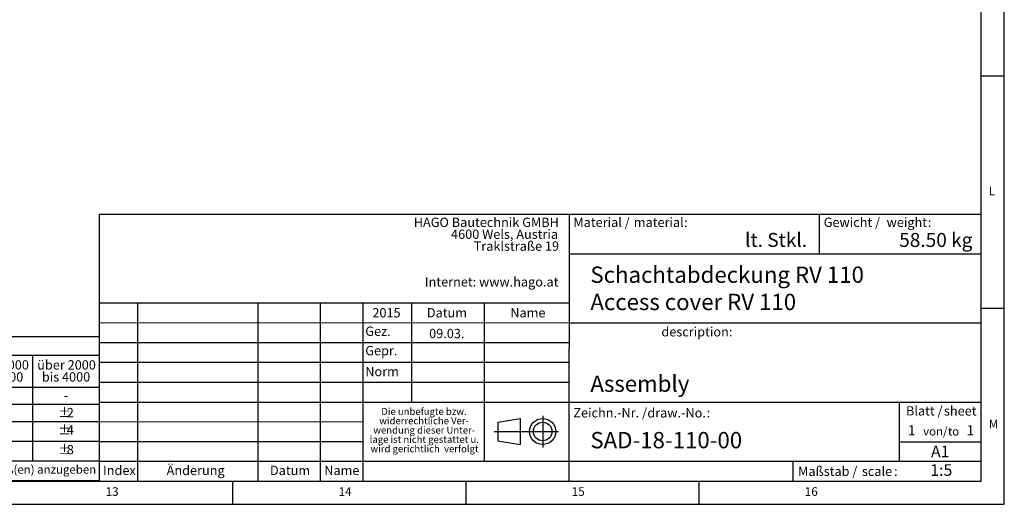
# Model space of a CAD drawing. Units: millimetres. Extents: x 5 to 836, y 5 to 589.
# Drawn here: x 625 to 836, y 5 to 109 of the extents above; entities that cross this region are included whole.
import ezdxf

# ---------------------------------------------------------------- set-up
doc = ezdxf.new("R2010")
doc.units = ezdxf.units.MM
doc.layers.add('FORMAT', color=7, linetype='Continuous')
doc.layers.add('SLD-0', color=179, linetype='Continuous')
doc.styles.add('SLDTEXTSTYLE0', font='TXT', dxfattribs={"width": 0.605})
doc.styles.add('SLDTEXTSTYLE1', font='TXT', dxfattribs={"width": 0.75})
doc.styles.add('SLDTEXTSTYLE2', font='TXT', dxfattribs={"width": 0.5735})

# ---------------------------------------------------------------- blocks, each defined once
blk = doc.blocks.new('SW_NOTE_1')
at = {"layer": 'FORMAT', "color": 0, "char_height": 2, "attachment_point": 1, "style": 'SLDTEXTSTYLE1'}
for s, insert in [('Blatt /', (0, 2.58)), ('sheet', (8.15, 2.57))]:
    blk.add_mtext(s, dxfattribs=dict(at, insert=insert))
blk = doc.blocks.new('SW_NOTE_2')
at = {"layer": 'FORMAT', "color": 0, "char_height": 2, "attachment_point": 1, "style": 'SLDTEXTSTYLE1'}
for s, insert in [('Gewicht /', (0, 2.58)), ('weight', (13.49, 2.57)), (':', (22.34, 2.58))]:
    blk.add_mtext(s, dxfattribs=dict(at, insert=insert))
blk = doc.blocks.new('SW_NOTE_3')
at = {"layer": 'FORMAT', "color": 0, "char_height": 2, "attachment_point": 1, "style": 'SLDTEXTSTYLE1'}
for s, insert in [('Material /', (0, 2.58)), ('material', (12.96, 2.57)), (':', (23.74, 2.58))]:
    blk.add_mtext(s, dxfattribs=dict(at, insert=insert))
blk = doc.blocks.new('SW_NOTE_4')
at = {"layer": 'FORMAT', "color": 0, "char_height": 2, "attachment_point": 1, "style": 'SLDTEXTSTYLE1'}
for s, insert in [('description', (18.89, 2.57)), (':', (33.36, 2.58))]:
    blk.add_mtext(s, dxfattribs=dict(at, insert=insert))
blk = doc.blocks.new('SW_NOTE_5')
at = {"layer": 'FORMAT', "color": 0, "char_height": 2, "attachment_point": 1, "style": 'SLDTEXTSTYLE1'}
for s, insert in [('Zeichn.-Nr. /', (0, 2.58)), ('draw.-No.', (15.87, 2.57)), (':', (28.6, 2.58))]:
    blk.add_mtext(s, dxfattribs=dict(at, insert=insert))
blk = doc.blocks.new('SW_NOTE_6')
at = {"layer": 'FORMAT', "color": 0, "char_height": 2, "attachment_point": 1, "style": 'SLDTEXTSTYLE1'}
for s, insert in [('Maßstab /', (0, 2.58)), ('scale', (13.7, 2.57)), (':', (20.6, 2.58))]:
    blk.add_mtext(s, dxfattribs=dict(at, insert=insert))
blk = doc.blocks.new('SW_NOTE_7')
at = {"layer": 'FORMAT', "color": 0, "char_height": 1.8, "attachment_point": 1, "style": 'SLDTEXTSTYLE1'}
for s, insert in [('von/', (0, 2.32)), ('to', (5.31, 2.31))]:
    blk.add_mtext(s, dxfattribs=dict(at, insert=insert))
blk = doc.blocks.new('SW_NOTE_8')
at = {"layer": 'FORMAT', "color": 0, "char_height": 2, "attachment_point": 3, "style": 'SLDTEXTSTYLE1'}
for s, insert in [('HAGO Bautechnik GMBH', (32, 2.58)), ('4600 Wels, Austria', (31.83, 0.02)), ('Traklstraße 19', (32.04, -2.53)), ('Internet: www.hago.at', (31.91, -10.2))]:
    blk.add_mtext(s, dxfattribs=dict(at, insert=insert))
blk = doc.blocks.new('SW_NOTE_9')
at = {"layer": 'FORMAT', "color": 0, "char_height": 1.5, "attachment_point": 2, "style": 'SLDTEXTSTYLE1'}
for s, insert in [('widerrechtliche Ver-', (9.37, -0.07)), ('Die unbefugte bzw.', (9.35, 1.93)), ('wendung dieser Unter-', (9.4, -2.07)), ('lage ist nicht gestattet u.', (9.42, -4.07)), ('wird gerichtlich  verfolgt', (9.47, -6.07))]:
    blk.add_mtext(s, dxfattribs=dict(at, insert=insert))
blk = doc.blocks.new('SW_TABLEANNOTATION_0')
at = {"color": 0}
for p, q in [((0, 0), (0, -30.81)), ((133.28, 0), (0, 0)), ((18.36, 0), (18.36, -26.58)), ((133.28, -30.81), (133.28, 0)), ((18.36, -3.88), (133.28, -3.88)), ((32.73, -3.88), (32.73, -26.58)), ((47.09, -3.88), (47.09, -26.58)), ((61.46, -3.88), (61.46, -26.58)), ((75.82, -3.88), (75.82, -26.58)), ((90.19, -3.88), (90.19, -26.58)), ((104.55, -3.88), (104.55, -26.58)), ((118.92, -3.88), (118.92, -26.58)), ((0, -10.77), (133.28, -10.77)), ((0, -14.44), (133.28, -14.44)), ((0, -18.11), (133.28, -18.11)), ((0, -22.35), (133.28, -22.35)), ((0, -26.58), (133.28, -26.58)), ((0, -30.81), (133.28, -30.81))]:
    blk.add_line(p, q, dxfattribs=at)
at = {"color": 0, "attachment_point": 1}
for s, insert, char_height, style in [('Grenzabmaße in mm für Nennmaßbereiche', (49.26, -0.9), 2, 'SLDTEXTSTYLE0'), ('Toleranz-', (3.38, -3.05), 2, 'SLDTEXTSTYLE0'), ('klasse', (5.29, -5.63), 2, 'SLDTEXTSTYLE0'), ('0,5', (23.64, -4.99), 2, 'SLDTEXTSTYLE0'), ('über 3', (36.02, -4.99), 2, 'SLDTEXTSTYLE0'), ('über 6', (50.38, -4.99), 2, 'SLDTEXTSTYLE0'), ('über 30', (63.98, -4.99), 2, 'SLDTEXTSTYLE0'), ('über 120', (77.58, -4.99), 2, 'SLDTEXTSTYLE0'), ('über 400', (91.95, -4.99), 2, 'SLDTEXTSTYLE0'), ('über 1000', (105.55, -4.99), 2, 'SLDTEXTSTYLE0'), ('über 2000', (119.92, -4.99), 2, 'SLDTEXTSTYLE0'), ('bis 3', (22.64, -7.57), 2, 'SLDTEXTSTYLE0'), ('bis 6', (37.01, -7.57), 2, 'SLDTEXTSTYLE0'), ('bis 30', (50.61, -7.57), 2, 'SLDTEXTSTYLE0'), ('bis 120', (64.21, -7.57), 2, 'SLDTEXTSTYLE0'), ('bis 400', (78.58, -7.57), 2, 'SLDTEXTSTYLE0'), ('bis 1000', (92.18, -7.57), 2, 'SLDTEXTSTYLE0'), ('bis 2000', (106.54, -7.57), 2, 'SLDTEXTSTYLE0'), ('bis 4000', (120.91, -7.57), 2, 'SLDTEXTSTYLE0'), ('f   (fein)', (0.5, -11.56), 2, 'SLDTEXTSTYLE2'), ('%%p', (21.95, -11.56), 2, 'SLDTEXTSTYLE0'), ('0,05', (23.79, -11.56), 2, 'SLDTEXTSTYLE0'), ('%%p', (36.32, -11.56), 2, 'SLDTEXTSTYLE0'), ('0,05', (38.16, -11.56), 2, 'SLDTEXTSTYLE0'), ('%%p', (51.45, -11.56), 2, 'SLDTEXTSTYLE0'), ('0,1', (53.29, -11.56), 2, 'SLDTEXTSTYLE0'), ('%%p', (65.05, -11.56), 2, 'SLDTEXTSTYLE0'), ('0,15', (66.89, -11.56), 2, 'SLDTEXTSTYLE0'), ('%%p', (80.18, -11.56), 2, 'SLDTEXTSTYLE0'), ('0,2', (82.02, -11.56), 2, 'SLDTEXTSTYLE0'), ('%%p', (94.54, -11.56), 2, 'SLDTEXTSTYLE0'), ('0,3', (96.38, -11.56), 2, 'SLDTEXTSTYLE0'), ('%%p', (108.91, -11.56), 2, 'SLDTEXTSTYLE0'), ('0,5', (110.75, -11.56), 2, 'SLDTEXTSTYLE0'), ('-', (125.64, -11.56), 2, 'SLDTEXTSTYLE0'), ('m (mittel)', (0.5, -15.23), 2, 'SLDTEXTSTYLE0'), ('%%p', (22.72, -15.23), 2, 'SLDTEXTSTYLE0'), ('0,1', (24.56, -15.23), 2, 'SLDTEXTSTYLE0'), ('%%p', (37.08, -15.23), 2, 'SLDTEXTSTYLE0'), ('0,1', (38.92, -15.23), 2, 'SLDTEXTSTYLE0'), ('%%p', (51.45, -15.23), 2, 'SLDTEXTSTYLE0'), ('0,2', (53.29, -15.23), 2, 'SLDTEXTSTYLE0'), ('%%p', (65.81, -15.23), 2, 'SLDTEXTSTYLE0'), ('0,3', (67.65, -15.23), 2, 'SLDTEXTSTYLE0'), ('%%p', (80.18, -15.23), 2, 'SLDTEXTSTYLE0'), ('0,5', (82.02, -15.23), 2, 'SLDTEXTSTYLE0'), ('%%p', (94.54, -15.23), 2, 'SLDTEXTSTYLE0'), ('0,8', (96.38, -15.23), 2, 'SLDTEXTSTYLE0'), ('%%p', (108.91, -15.23), 2, 'SLDTEXTSTYLE0'), ('1,2', (110.75, -15.23), 2, 'SLDTEXTSTYLE0'), ('%%p', (124.42, -15.23), 2, 'SLDTEXTSTYLE0'), ('2', (126.26, -15.23), 2, 'SLDTEXTSTYLE0'), ('c  (grob)', (0.5, -18.94), 2, 'SLDTEXTSTYLE0'), ('%%p', (22.72, -18.94), 2, 'SLDTEXTSTYLE0'), ('0,2', (24.56, -18.94), 2, 'SLDTEXTSTYLE0'), ('%%p', (37.08, -18.94), 2, 'SLDTEXTSTYLE0'), ('0,3', (38.92, -18.94), 2, 'SLDTEXTSTYLE0'), ('%%p', (51.45, -18.94), 2, 'SLDTEXTSTYLE0'), ('0,5', (53.29, -18.94), 2, 'SLDTEXTSTYLE0'), ('%%p', (65.81, -18.94), 2, 'SLDTEXTSTYLE0'), ('0,8', (67.65, -18.94), 2, 'SLDTEXTSTYLE0'), ('%%p', (80.18, -18.94), 2, 'SLDTEXTSTYLE0'), ('1,2', (82.02, -18.94), 2, 'SLDTEXTSTYLE0'), ('%%p', (95.69, -18.94), 2, 'SLDTEXTSTYLE0'), ('2', (97.53, -18.94), 2, 'SLDTEXTSTYLE0'), ('%%p', (110.05, -18.94), 2, 'SLDTEXTSTYLE0'), ('3', (111.89, -18.94), 2, 'SLDTEXTSTYLE0'), ('%%p', (124.42, -18.94), 2, 'SLDTEXTSTYLE0'), ('4', (126.26, -18.94), 2, 'SLDTEXTSTYLE0'), ('v  (sehr grob)', (0.5, -23.18), 2, 'SLDTEXTSTYLE0'), ('%%p', (37.08, -23.18), 2, 'SLDTEXTSTYLE0'), ('0,5', (38.92, -23.18), 2, 'SLDTEXTSTYLE0'), ('%%p', (52.59, -23.18), 2, 'SLDTEXTSTYLE0'), ('1', (54.43, -23.18), 2, 'SLDTEXTSTYLE0'), ('%%p', (65.81, -23.18), 2, 'SLDTEXTSTYLE0'), ('1,5', (67.65, -23.18), 2, 'SLDTEXTSTYLE0'), ('%%p', (80.18, -23.18), 2, 'SLDTEXTSTYLE0'), ('2,5', (82.02, -23.18), 2, 'SLDTEXTSTYLE0'), ('%%p', (95.69, -23.18), 2, 'SLDTEXTSTYLE0'), ('4', (97.53, -23.18), 2, 'SLDTEXTSTYLE0'), ('%%p', (110.05, -23.18), 2, 'SLDTEXTSTYLE0'), ('6', (111.89, -23.18), 2, 'SLDTEXTSTYLE0'), ('%%p', (124.42, -23.18), 2, 'SLDTEXTSTYLE0'), ('8', (126.26, -23.18), 2, 'SLDTEXTSTYLE0'), ('-', (25.09, -23.18), 2, 'SLDTEXTSTYLE0'), ('Für Nennmaße unter 0,5mm sind die Grenzmaße direkt an dem (den) entsprechenden Nennmaß(en) anzugeben', (4.86, -27.54), 1.8, 'SLDTEXTSTYLE0')]:
    blk.add_mtext(s, dxfattribs=dict(at, insert=insert, char_height=char_height, style=style))

msp = doc.modelspace()

# ---------------------------------------------------------------- linework, layer by layer
at = {"layer": 'FORMAT'}
for p, q in [((836, 5), (836, 589)), ((831, 10), (831, 584)), ((831, 97), (836, 97)), ((641.814, 67.258), (831.014, 67.258)), ((742.614, 67.258), (742.599, 9.973)), ((796.285, 67.253), (796.285, 58.793)), ((742.609, 58.793), (831.009, 58.793)), ((641.809, 48.228), (742.609, 48.228)), ((650.019, 48.25), (650.019, 10)), ((675.88, 48.25), (675.88, 10)), ((689.197, 48.25), (689.197, 10)), ((698.409, 48.228), (698.399, 9.985)), ((708.8, 48.25), (708.8, 26.953)), ((724.409, 48.228), (724.403, 26.953)), ((836, 47), (831, 47)), ((641.808, 44), (742.608, 43.973)), ((742.608, 43.973), (831, 43.973)), ((641.807, 39.75), (742.607, 39.723)), ((641.806, 35.5), (742.606, 35.5)), ((641.805, 31.25), (742.605, 31.25)), ((641.803, 26.953), (831.003, 26.953)), ((724.403, 26.953), (724.403, 14.25)), ((813.448, 26.953), (813.459, 14.25)), ((727.36, 22.625), (732.16, 23.425)), ((732.16, 23.425), (732.16, 17.825)), ((736.96, 24.025), (736.96, 17.225)), ((641.802, 22.75), (698.402, 22.735)), ((727.36, 22.625), (727.36, 18.625)), ((726.56, 20.625), (740.36, 20.625)), ((641.801, 18.5), (698.401, 18.485)), ((727.36, 18.625), (732.16, 17.825)), ((641.8, 14.25), (831, 14.25)), ((790.653, 14.25), (790.653, 10)), ((10, 10), (831, 10)), ((670.5, 5), (670.5, 10)), ((720.5, 10), (720.5, 5)), ((770.5, 5), (770.5, 10)), ((5, 5), (836, 5))]:
    msp.add_line(p, q, dxfattribs=at)
at = {"layer": 'FORMAT', "color": 7}
for p, q in [((641.814, 67.258), (641.814, 10)), ((813.455, 18.433), (831.001, 18.433))]:
    msp.add_line(p, q, dxfattribs=at)
at = {"layer": 'FORMAT'}
for radius in [2.8, 2]:
    msp.add_circle((736.96, 20.625), radius, dxfattribs=at)
at = {"layer": 'SLD-0'}
msp.add_line((831, 48.228), (831.009, 48.228), dxfattribs=at)

# ---------------------------------------------------------------- block references
msp.add_blockref('SW_TABLEANNOTATION_0', (508.601, 40.916))
at = {"layer": 'FORMAT'}
for name, p in [('SW_NOTE_8', (708.435, 63.949)), ('SW_NOTE_3', (743.542, 63.949)), ('SW_NOTE_2', (797.256, 63.949)), ('SW_NOTE_4', (743.542, 40.466)), ('SW_NOTE_9', (702.141, 23.75)), ('SW_NOTE_5', (743.542, 23.067)), ('SW_NOTE_1', (814.905, 23.484)), ('SW_NOTE_7', (818.586, 19.251)), ('SW_NOTE_6', (791.751, 10.515))]:
    msp.add_blockref(name, p, dxfattribs=at)

# ---------------------------------------------------------------- texts
at = {"layer": 'FORMAT', "color": 7, "attachment_point": 1, "style": 'SLDTEXTSTYLE1'}
for s, insert, char_height in [('L', (832.667, 73.168), 1.852), ('M', (832.667, 23.168), 1.852), ('13', (643.177, 8.668), 1.8521), ('14', (693.177, 8.668), 1.8521), ('15', (743.177, 8.668), 1.8521), ('16', (793.177, 8.668), 1.8521)]:
    msp.add_mtext(s, dxfattribs=dict(at, insert=insert, char_height=char_height))
at = {"layer": 'FORMAT', "style": 'SLDTEXTSTYLE1'}
for s, insert, char_height, attachment_point in [('lt. Stkl.', (793.685, 63.241), 3, 3), ('58.50 kg', (829.156, 63.241), 3, 3), ('Schachtabdeckung RV 110', (747.197, 56.033), 3.5, 1), ('Access cover RV 110', (747.197, 50.183), 3.5, 1), ('2015', (703.452, 47.115), 2, 2), ('Datum', (712.107, 47.118), 2, 1), ('Name', (730.011, 47.118), 2, 1), ('Gez.', (698.899, 43.148), 2, 1), ('09.03.', (716.391, 42.658), 2, 2), ('Gepr.', (698.899, 38.979), 2, 1), ('Norm', (698.899, 34.502), 2, 1), ('Assembly', (747.197, 32.64), 3.5, 1), ('1', (816.114, 21.976), 2.2, 2), ('1', (828.721, 21.976), 2.2, 2), ('SAD-18-110-00', (747.197, 20.527), 3.5, 1), ('A1', (820.271, 17.594), 2.5, 1), ('Index', (642.632, 13.281), 2, 1), ('Änderung', (656.285, 13.281), 2, 1), ('Datum', (678.447, 13.281), 2, 1), ('Name', (690.097, 13.281), 2, 1), ('1:5', (824.837, 13.599), 2.5, 3)]:
    msp.add_mtext(s, dxfattribs=dict(at, insert=insert, char_height=char_height, attachment_point=attachment_point))

doc.saveas('drawing.dxf')
